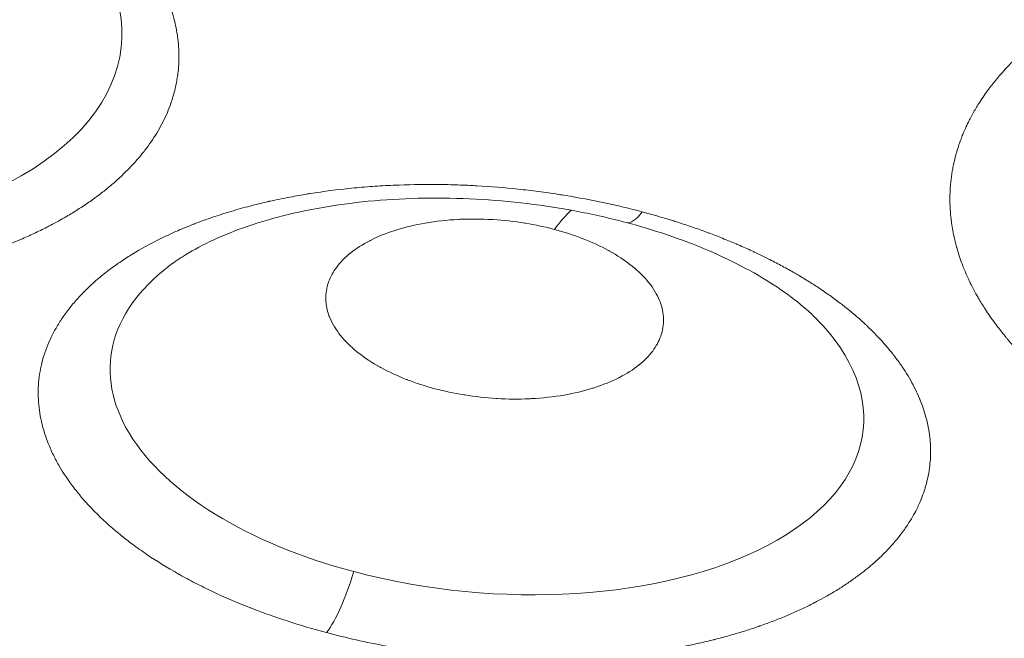
# Model space of a CAD drawing. Units: millimetres. Extents: x 1423 to 8778, y 1990 to 8428.
# Drawn here: x 4902 to 5013, y 5440 to 5509 of the extents above; entities that cross this region are included whole.
import ezdxf

# ---------------------------------------------------------------- set-up
doc = ezdxf.new("R2010")
doc.units = ezdxf.units.MM
doc.styles.get("Standard").update_dxf_attribs({"font": 'arial.ttf'})
doc.dimstyles.new('ISO-25', dxfattribs={"dimtxt": 2.5, "dimasz": 2.5, "dimexe": 1.25, "dimexo": 0.625, "dimtad": 1, "dimtxsty": 'Standard', "dimcen": 2.5, "dimadec": 0, "dimazin": 0, "dimtfac": 1, "dimtmove": 0, "dimatfit": 3, "dimfxl": 1, "dimarcsym": 0})

# ---------------------------------------------------------------- blocks, each defined once
blk = doc.blocks.new('*D8')
at = {"color": 0, "lineweight": -2, "transparency": 16777216}
for p, q in [((1829.82, 8046.67), (1829.82, 8087.92)), ((8778, 8046.67), (8778, 8087.92)), ((1929.82, 8086.67), (8678, 8086.67))]:
    blk.add_line(p, q, dxfattribs=at)
at = {"color": 0, "transparency": 16777216}
for points in [[(1929.82, 8103.34), (1929.82, 8070), (1829.82, 8086.67)], [(8678, 8103.34), (8678, 8070), (8778, 8086.67)]]:
    blk.add_solid(points, dxfattribs=at)
at = {"layer": 'Defpoints', "color": 0, "transparency": 16777216}
for p in [(8778, 8086.67), (1829.82, 5551.11), (8778, 4757.49)]:
    blk.add_point(p, dxfattribs=at)
at = {"color": 0, "transparency": 16777216, "insert": (5303.91, 8264.31), "char_height": 250, "attachment_point": 5}
blk.add_mtext('690', dxfattribs=at)
blk = doc.blocks.new('*D9')
at = {"color": 0, "lineweight": -2, "transparency": 16777216}
for p, q in [((1804.81, 8017.24), (1763.56, 8017.24)), ((1764.81, 7917.24), (1764.81, 2114.8)), ((1804.81, 2014.8), (1763.56, 2014.8))]:
    blk.add_line(p, q, dxfattribs=at)
at = {"color": 0, "transparency": 16777216}
for points in [[(1748.14, 7917.24), (1781.47, 7917.24), (1764.81, 8017.24)], [(1748.14, 2114.8), (1781.47, 2114.8), (1764.81, 2014.8)]]:
    blk.add_solid(points, dxfattribs=at)
at = {"layer": 'Defpoints', "color": 0, "transparency": 16777216}
for p in [(4804.36, 8017.24), (1764.81, 2014.8), (6019.35, 2014.8)]:
    blk.add_point(p, dxfattribs=at)
at = {"color": 0, "transparency": 16777216, "insert": (1587.16, 5016.02), "char_height": 250, "attachment_point": 5, "rotation": 90}
blk.add_mtext('600', dxfattribs=at)

msp = doc.modelspace()

# ---------------------------------------------------------------- linework, layer by layer
msp.add_lwpolyline([(4609.731, 2404.788, 1.0435713), (7298.125, 7136.431), (5979.887, 7812.786, 0.2336598), (4084.848, 7841.157), (3074.813, 7360.567, 0.5920301), (2852.456, 3504.858)], format="xyb", close=True)
at = {"color": 0, "linetype": 'Continuous', "lineweight": 0, "extrusion": (0, 0, -1)}
for centre, major_axis, ratio, start_param, end_param in [((4863.81, 5510.972), (49.66, -4.511), 0.5256816, -0.7763689, 1.8845512), ((4959.776, 5460.33), (7.699, 28.995), 0.2625478, -0.5761428, -0.3922857), ((4972.71, 5496.187), (-2.566, -9.665), 0.2625478, -0.5761431, 0), ((4954.512, 5467.275), (-42.264, 3.839), 0.5256816, -1.2570415, 0.5175572), ((4954.512, 5467.275), (42.264, -3.839), 0.5256816, -0.5175572, 1.8845512), ((4937.277, 5448.953), (-2.566, -9.665), 0.2625478, -1.4718076, -0.5761372), ((4955.068, 5463.904), (50.285, -4), 0.521235, 1.766675, 1.9070519)]:
    msp.add_ellipse(centre, major_axis=major_axis, ratio=ratio, start_param=start_param, end_param=end_param, dxfattribs=at)
at = {"color": 0, "linetype": 'Continuous', "lineweight": 0}
msp.add_ellipse((4951.611, 5369.953), major_axis=(-127.132, 11.561), ratio=0.5255106, start_param=-1.8846375, end_param=-0.6800282, dxfattribs=at)
for points, knots in [([(4883.532, 5535.402), (4884.179, 5535.231), (4884.82, 5535.053), (4886.093, 5534.687), (4886.725, 5534.497), (4887.656, 5534.208), (4887.959, 5534.111), (4888.882, 5533.813), (4889.497, 5533.607), (4890.254, 5533.344), (4890.402, 5533.292), (4890.925, 5533.107), (4891.652, 5532.845), (4892.37, 5532.574), (4892.738, 5532.432), (4892.76, 5532.424), (4893.376, 5532.186), (4893.96, 5531.953), (4895.114, 5531.477), (4895.684, 5531.233), (4896.604, 5530.827), (4896.96, 5530.667), (4897.865, 5530.25), (4898.41, 5529.99), (4899.118, 5529.642), (4899.288, 5529.558), (4899.808, 5529.297), (4900.481, 5528.951), (4901.142, 5528.598), (4901.48, 5528.413), (4901.5, 5528.402), (4902.034, 5528.111), (4902.536, 5527.827), (4903.522, 5527.252), (4904.006, 5526.96), (4904.836, 5526.443), (4905.185, 5526.219), (4905.99, 5525.692), (4906.442, 5525.387), (4907.048, 5524.962), (4907.211, 5524.846), (4907.671, 5524.516), (4908.185, 5524.137), (4908.686, 5523.753), (4908.953, 5523.545), (4909.007, 5523.502), (4909.078, 5523.447), (4909.093, 5523.434), (4909.517, 5523.1), (4909.914, 5522.774), (4910.454, 5522.316), (4910.606, 5522.185), (4911.02, 5521.823), (4911.279, 5521.59), (4911.664, 5521.234), (4911.795, 5521.112), (4912.043, 5520.877), (4912.161, 5520.764), (4912.702, 5520.237), (4913.11, 5519.82), (4913.892, 5518.979), (4914.267, 5518.554), (4914.733, 5517.997), (4914.839, 5517.867), (4915.229, 5517.385), (4915.502, 5517.031), (4915.868, 5516.532), (4915.972, 5516.388), (4916.338, 5515.868), (4916.59, 5515.49), (4916.883, 5515.023), (4916.938, 5514.935), (4917.015, 5514.808), (4917.039, 5514.769), (4917.28, 5514.368), (4917.486, 5514.006), (4917.756, 5513.498), (4917.831, 5513.353), (4918.128, 5512.764), (4918.335, 5512.317), (4918.543, 5511.819), (4918.564, 5511.769), (4918.59, 5511.706), (4918.596, 5511.691), (4918.751, 5511.309), (4918.888, 5510.942), (4919.136, 5510.208), (4919.248, 5509.84), (4919.421, 5509.198), (4919.488, 5508.923), (4919.628, 5508.281), (4919.696, 5507.913), (4919.771, 5507.409), (4919.79, 5507.272), (4919.838, 5506.883), (4919.887, 5506.395), (4919.913, 5505.907), (4919.922, 5505.654), (4919.922, 5505.638), (4919.933, 5505.257), (4919.931, 5504.892), (4919.902, 5504.164), (4919.875, 5503.801), (4919.809, 5503.209), (4919.779, 5502.979), (4919.687, 5502.39), (4919.618, 5502.031), (4919.51, 5501.56), (4919.483, 5501.447), (4919.396, 5501.099), (4919.271, 5500.646), (4919.125, 5500.195), (4919.045, 5499.962), (4919.039, 5499.947), (4918.911, 5499.58), (4918.776, 5499.229), (4918.479, 5498.531), (4918.318, 5498.185), (4917.971, 5497.496), (4917.785, 5497.155), (4917.389, 5496.478), (4917.179, 5496.142), (4916.746, 5495.493), (4916.524, 5495.18), (4916.046, 5494.543), (4915.79, 5494.22), (4915.254, 5493.582), (4914.975, 5493.267), (4914.542, 5492.803), (4914.398, 5492.652), (4913.949, 5492.193), (4913.635, 5491.889), (4913.232, 5491.515), (4913.152, 5491.442), (4912.867, 5491.184), (4912.46, 5490.826), (4912.038, 5490.474), (4911.815, 5490.294), (4911.802, 5490.284), (4911.429, 5489.982), (4911.061, 5489.698), (4910.303, 5489.137), (4909.913, 5488.861), (4909.259, 5488.417), (4909, 5488.246), (4908.324, 5487.812), (4907.901, 5487.552), (4907.331, 5487.215), (4907.192, 5487.134), (4906.763, 5486.887), (4906.193, 5486.568), (4905.607, 5486.257), (4905.3, 5486.098), (4905.282, 5486.089), (4904.796, 5485.839), (4904.322, 5485.604), (4903.356, 5485.146), (4902.864, 5484.922), (4901.989, 5484.541), (4901.611, 5484.381), (4900.713, 5484.014), (4900.191, 5483.81), (4899.464, 5483.537), (4899.265, 5483.464), (4898.697, 5483.258), (4898.045, 5483.029), (4897.381, 5482.807), (4897.02, 5482.69), (4896.946, 5482.666), (4896.85, 5482.635), (4896.828, 5482.628), (4896.248, 5482.442), (4895.682, 5482.269), (4894.882, 5482.036), (4894.653, 5481.971), (4894.02, 5481.794), (4893.612, 5481.684), (4892.987, 5481.52), (4892.772, 5481.466), (4892.358, 5481.362), (4892.159, 5481.312), (4891.229, 5481.087), (4890.492, 5480.92), (4888.998, 5480.604), (4888.242, 5480.455), (4887.246, 5480.274), (4887.014, 5480.233), (4886.15, 5480.084), (4885.515, 5479.981), (4884.616, 5479.846), (4884.357, 5479.809), (4883.419, 5479.677), (4882.735, 5479.588), (4881.888, 5479.489), (4881.729, 5479.47), (4881.498, 5479.445), (4881.427, 5479.437), (4880.7, 5479.357), (4880.039, 5479.291), (4879.113, 5479.209), (4878.849, 5479.187), (4877.77, 5479.1), (4876.951, 5479.045), (4876.036, 5478.995), (4875.944, 5478.99), (4875.827, 5478.984), (4875.799, 5478.982), (4875.097, 5478.946), (4874.42, 5478.918), (4873.062, 5478.876), (4872.381, 5478.862), (4871.188, 5478.848), (4870.677, 5478.846), (4869.48, 5478.851), (4868.793, 5478.86), (4867.849, 5478.882), (4867.592, 5478.889), (4866.863, 5478.912), (4865.945, 5478.946), (4865.025, 5478.992), (4864.549, 5479.019), (4864.518, 5479.021), (4863.798, 5479.062), (4863.108, 5479.109), (4861.728, 5479.214), (4861.038, 5479.274), (4859.91, 5479.383), (4859.472, 5479.428), (4858.346, 5479.55), (4857.659, 5479.632), (4856.756, 5479.748), (4856.539, 5479.776), (4855.87, 5479.866), (4854.997, 5479.99), (4854.126, 5480.124), (4853.676, 5480.196), (4853.646, 5480.201), (4852.94, 5480.314), (4852.264, 5480.43), (4850.916, 5480.674), (4850.244, 5480.803), (4848.908, 5481.073), (4848.243, 5481.214), (4846.921, 5481.508), (4846.264, 5481.661), (4844.971, 5481.977), (4844.336, 5482.139), (4843.703, 5482.307)], [0, 0, 0, 0, 0.0125505, 0.0125505, 0.0251265, 0.0251265, 0.03125, 0.03125, 0.0438289, 0.0438289, 0.046875, 0.046875, 0.0546875, 0.0620117, 0.0620117, 0.0625, 0.0625, 0.0743348, 0.0743348, 0.0861956, 0.0861956, 0.09375, 0.09375, 0.1056133, 0.1056133, 0.109375, 0.109375, 0.1171875, 0.1245117, 0.1245117, 0.125, 0.125, 0.1363574, 0.1363574, 0.1477418, 0.1477418, 0.15625, 0.15625, 0.1676373, 0.1676373, 0.171875, 0.171875, 0.1796875, 0.1855469, 0.1855469, 0.1870706, 0.1870706, 0.1875, 0.1875, 0.1986886, 0.1986886, 0.203125, 0.203125, 0.2109375, 0.2109375, 0.2150092, 0.2150092, 0.21875, 0.21875, 0.2323131, 0.2323131, 0.24589, 0.24589, 0.25, 0.25, 0.261129, 0.261129, 0.265625, 0.265625, 0.2773437, 0.2773437, 0.2800429, 0.2800429, 0.28125, 0.28125, 0.2924386, 0.2924386, 0.296875, 0.296875, 0.3105469, 0.3105469, 0.3120415, 0.3120415, 0.3125, 0.3125, 0.3238574, 0.3238574, 0.3352418, 0.3352418, 0.34375, 0.34375, 0.3551372, 0.3551372, 0.359375, 0.359375, 0.3671875, 0.3745117, 0.3745117, 0.375, 0.375, 0.386835, 0.386835, 0.3986959, 0.3986959, 0.40625, 0.40625, 0.4181133, 0.4181133, 0.421875, 0.421875, 0.4296875, 0.4370117, 0.4370117, 0.4375, 0.4375, 0.4501063, 0.4501063, 0.4627547, 0.4627547, 0.4754047, 0.4754047, 0.4880273, 0.4880273, 0.5, 0.5, 0.5125505, 0.5125505, 0.5251265, 0.5251265, 0.53125, 0.53125, 0.5438289, 0.5438289, 0.546875, 0.546875, 0.5546875, 0.5620117, 0.5620117, 0.5625, 0.5625, 0.5743348, 0.5743348, 0.5861956, 0.5861956, 0.59375, 0.59375, 0.6056133, 0.6056133, 0.609375, 0.609375, 0.6171875, 0.6245117, 0.6245117, 0.625, 0.625, 0.6363574, 0.6363574, 0.6477418, 0.6477418, 0.65625, 0.65625, 0.6676373, 0.6676373, 0.671875, 0.671875, 0.6796875, 0.6855469, 0.6855469, 0.6870706, 0.6870706, 0.6875, 0.6875, 0.6986886, 0.6986886, 0.703125, 0.703125, 0.7109375, 0.7109375, 0.7150092, 0.7150092, 0.71875, 0.71875, 0.7323131, 0.7323131, 0.74589, 0.74589, 0.75, 0.75, 0.761129, 0.761129, 0.765625, 0.765625, 0.7773438, 0.7773438, 0.7800429, 0.7800429, 0.78125, 0.78125, 0.7924386, 0.7924386, 0.796875, 0.796875, 0.8105469, 0.8105469, 0.8120415, 0.8120415, 0.8125, 0.8125, 0.8238574, 0.8238574, 0.8352418, 0.8352418, 0.84375, 0.84375, 0.8551372, 0.8551372, 0.859375, 0.859375, 0.8671875, 0.8745117, 0.8745117, 0.875, 0.875, 0.886835, 0.886835, 0.8986959, 0.8986959, 0.90625, 0.90625, 0.9181133, 0.9181133, 0.921875, 0.921875, 0.9296875, 0.9370117, 0.9370117, 0.9375, 0.9375, 0.9500351, 0.9500351, 0.96261, 0.96261, 0.9751857, 0.9751857, 0.9877327, 0.9877327, 1, 1, 1, 1]), ([(5020.119, 5466.677), (5020.073, 5466.713), (5020.026, 5466.748), (5019.67, 5467.024), (5019.364, 5467.266), (5018.316, 5468.113), (5017.598, 5468.726), (5016.493, 5469.728), (5016.086, 5470.109), (5015.291, 5470.884), (5014.903, 5471.276), (5014.413, 5471.791), (5014.3, 5471.912), (5013.827, 5472.422), (5013.479, 5472.812), (5013.061, 5473.301), (5012.979, 5473.397), (5012.869, 5473.529), (5012.841, 5473.563), (5012.477, 5474), (5012.155, 5474.405), (5011.749, 5474.939), (5011.654, 5475.066), (5011.362, 5475.462), (5010.99, 5475.983), (5010.637, 5476.508), (5010.461, 5476.78), (5010.45, 5476.796), (5010.171, 5477.227), (5009.917, 5477.642), (5009.585, 5478.215), (5009.495, 5478.373), (5009.249, 5478.819), (5009.02, 5479.251), (5008.806, 5479.684), (5008.688, 5479.927), (5008.641, 5480.026), (5008.573, 5480.17), (5008.552, 5480.216), (5008.338, 5480.682), (5008.158, 5481.102), (5007.927, 5481.687), (5007.865, 5481.85), (5007.697, 5482.306), (5007.506, 5482.856), (5007.339, 5483.408), (5007.256, 5483.699), (5007.247, 5483.731), (5007.237, 5483.768), (5007.236, 5483.772), (5007.117, 5484.199), (5007.013, 5484.622), (5006.884, 5485.228), (5006.847, 5485.412), (5006.758, 5485.898), (5006.685, 5486.352), (5006.628, 5486.805), (5006.598, 5487.064), (5006.587, 5487.172), (5006.572, 5487.323), (5006.568, 5487.366), (5006.526, 5487.832), (5006.502, 5488.253), (5006.488, 5488.858), (5006.486, 5489.042), (5006.489, 5489.527), (5006.504, 5490.055), (5006.541, 5490.581), (5006.567, 5490.866), (5006.572, 5490.925), (5006.58, 5491), (5006.581, 5491.016), (5006.625, 5491.449), (5006.681, 5491.865), (5006.783, 5492.469), (5006.818, 5492.658), (5006.917, 5493.148), (5006.985, 5493.447), (5007.103, 5493.918), (5007.148, 5494.088), (5007.232, 5494.386), (5007.269, 5494.514), (5007.431, 5495.048), (5007.568, 5495.453), (5007.789, 5496.043), (5007.861, 5496.229), (5008.057, 5496.708), (5008.184, 5497), (5008.397, 5497.46), (5008.478, 5497.629), (5008.621, 5497.918), (5008.681, 5498.039), (5008.947, 5498.551), (5009.164, 5498.942), (5009.5, 5499.507), (5009.609, 5499.685), (5010.031, 5500.354), (5010.363, 5500.841), (5010.758, 5501.378), (5010.8, 5501.434), (5010.851, 5501.503), (5010.86, 5501.515), (5011.151, 5501.903), (5011.445, 5502.274), (5011.89, 5502.806), (5012.03, 5502.97), (5012.404, 5503.397), (5012.819, 5503.855), (5013.256, 5504.308), (5013.496, 5504.55), (5013.545, 5504.599), (5013.609, 5504.663), (5013.624, 5504.678), (5013.994, 5505.046), (5014.361, 5505.394), (5014.905, 5505.886), (5015.071, 5506.034), (5015.519, 5506.424), (5016.019, 5506.846), (5016.537, 5507.261), (5016.822, 5507.484), (5016.881, 5507.53), (5016.957, 5507.588), (5016.974, 5507.601), (5017.416, 5507.941), (5017.853, 5508.264), (5018.486, 5508.713), (5018.672, 5508.842), (5019.183, 5509.192), (5019.8, 5509.603), (5020.437, 5510.005), (5020.779, 5510.215), (5020.82, 5510.241), (5020.863, 5510.267), (5020.865, 5510.268), (5020.868, 5510.27), (5021.357, 5510.569), (5021.857, 5510.862), (5022.56, 5511.259), (5022.755, 5511.367), (5023.309, 5511.671), (5024.011, 5512.044), (5024.732, 5512.408), (5025.108, 5512.594), (5025.133, 5512.606), (5025.703, 5512.885), (5026.26, 5513.148), (5027.394, 5513.661), (5027.97, 5513.912), (5028.94, 5514.317), (5029.328, 5514.475), (5030.318, 5514.866), (5030.925, 5515.097), (5031.741, 5515.394), (5031.943, 5515.466), (5032.557, 5515.684), (5033.285, 5515.934), (5034.026, 5516.176), (5034.432, 5516.306), (5034.52, 5516.334), (5034.626, 5516.368), (5034.646, 5516.374), (5035.311, 5516.583), (5035.963, 5516.78), (5037.282, 5517.16), (5037.95, 5517.343), (5039.04, 5517.628), (5039.457, 5517.734), (5040.562, 5518.005), (5041.252, 5518.167), (5042.163, 5518.368), (5042.376, 5518.414), (5043.048, 5518.558), (5043.941, 5518.742), (5044.845, 5518.916), (5045.314, 5519.002), (5045.342, 5519.007), (5046.092, 5519.145), (5046.816, 5519.27), (5048.274, 5519.505), (5049.009, 5519.616), (5050.289, 5519.795), (5050.832, 5519.867), (5052.124, 5520.027), (5052.875, 5520.113), (5053.905, 5520.219), (5054.18, 5520.247), (5054.972, 5520.323), (5055.978, 5520.413), (5056.992, 5520.49), (5057.518, 5520.526), (5057.549, 5520.528), (5058.354, 5520.584), (5059.126, 5520.629), (5060.677, 5520.706), (5061.455, 5520.737), (5062.9, 5520.78), (5063.566, 5520.795), (5065.017, 5520.815), (5065.803, 5520.818), (5066.924, 5520.812), (5067.258, 5520.809), (5068.153, 5520.797), (5069.208, 5520.776), (5070.266, 5520.742), (5070.826, 5520.72), (5070.89, 5520.718), (5070.962, 5520.715), (5070.967, 5520.715), (5071.767, 5520.683), (5072.56, 5520.644), (5074.147, 5520.552), (5074.941, 5520.498), (5076.462, 5520.381), (5077.189, 5520.319), (5078.707, 5520.177), (5079.498, 5520.095), (5080.649, 5519.965), (5081.009, 5519.923), (5081.944, 5519.81), (5082.806, 5519.7), (5083.667, 5519.58), (5084.163, 5519.51), (5084.372, 5519.48), (5084.659, 5519.438), (5084.736, 5519.426), (5085.599, 5519.298), (5086.382, 5519.174), (5087.525, 5518.982), (5087.886, 5518.92), (5088.816, 5518.755), (5089.384, 5518.651), (5090.259, 5518.484), (5090.569, 5518.423), (5091.134, 5518.311), (5091.389, 5518.259), (5092.411, 5518.049), (5093.176, 5517.884), (5094.697, 5517.541), (5095.453, 5517.362), (5096.894, 5517.007), (5097.58, 5516.832), (5098.262, 5516.651)], [0.17852868, 0.17852868, 0.17852868, 0.17852868, 0.1796875, 0.1796875, 0.1875, 0.1875, 0.20694136, 0.20694136, 0.21875, 0.21875, 0.23070408, 0.23070408, 0.234375, 0.234375, 0.24609375, 0.24609375, 0.24897434, 0.24897434, 0.25, 0.25, 0.26190718, 0.26190718, 0.265625, 0.265625, 0.2734375, 0.28076172, 0.28076172, 0.28125, 0.28125, 0.29256733, 0.29256733, 0.296875, 0.296875, 0.3046875, 0.30859375, 0.30859375, 0.31126827, 0.31126827, 0.3125, 0.3125, 0.32376586, 0.32376586, 0.328125, 0.328125, 0.3359375, 0.34277344, 0.34277344, 0.34365597, 0.34365597, 0.34375, 0.34375, 0.35464426, 0.35464426, 0.359375, 0.359375, 0.3671875, 0.37109375, 0.37109375, 0.37388594, 0.37388594, 0.375, 0.375, 0.38587544, 0.38587544, 0.390625, 0.390625, 0.3984375, 0.40429688, 0.40429688, 0.40583522, 0.40583522, 0.40625, 0.40625, 0.41696535, 0.41696535, 0.421875, 0.421875, 0.4296875, 0.4296875, 0.43415751, 0.43415751, 0.4375, 0.4375, 0.44817482, 0.44817482, 0.453125, 0.453125, 0.4609375, 0.4609375, 0.46549294, 0.46549294, 0.46875, 0.46875, 0.47944065, 0.47944065, 0.484375, 0.484375, 0.49804688, 0.49804688, 0.49963879, 0.49963879, 0.5, 0.5, 0.51079079, 0.51079079, 0.515625, 0.515625, 0.5234375, 0.52929688, 0.52929688, 0.53078538, 0.53078538, 0.53125, 0.53125, 0.54215267, 0.54215267, 0.546875, 0.546875, 0.5546875, 0.56054688, 0.56054688, 0.56207159, 0.56207159, 0.5625, 0.5625, 0.57358173, 0.57358173, 0.578125, 0.578125, 0.5859375, 0.59277344, 0.59277344, 0.59368524, 0.59368524, 0.59375, 0.59375, 0.59375, 0.60508069, 0.60508069, 0.609375, 0.609375, 0.6171875, 0.62451172, 0.62451172, 0.625, 0.625, 0.63674566, 0.63674566, 0.6485228, 0.6485228, 0.65625, 0.65625, 0.66803921, 0.66803921, 0.671875, 0.671875, 0.6796875, 0.68554687, 0.68554687, 0.68713921, 0.68713921, 0.6875, 0.6875, 0.69942854, 0.69942854, 0.71138853, 0.71138853, 0.71875, 0.71875, 0.73072221, 0.73072221, 0.734375, 0.734375, 0.7421875, 0.74951172, 0.74951172, 0.75, 0.75, 0.76141988, 0.76141988, 0.77287229, 0.77287229, 0.78125, 0.78125, 0.79271544, 0.79271544, 0.796875, 0.796875, 0.8046875, 0.81201172, 0.81201172, 0.8125, 0.8125, 0.82343739, 0.82343739, 0.83440822, 0.83440822, 0.84375, 0.84375, 0.85473445, 0.85473445, 0.859375, 0.859375, 0.8671875, 0.87402344, 0.87402344, 0.87492837, 0.87492837, 0.875, 0.875, 0.88569266, 0.88569266, 0.89641545, 0.89641545, 0.90625, 0.90625, 0.91698142, 0.91698142, 0.921875, 0.921875, 0.9296875, 0.93359375, 0.93359375, 0.93644979, 0.93644979, 0.9375, 0.9375, 0.94817092, 0.94817092, 0.953125, 0.953125, 0.9609375, 0.9609375, 0.96521365, 0.96521365, 0.96875, 0.96875, 0.97945984, 0.97945984, 0.99017514, 0.99017514, 1, 1, 1, 1]), ([(4936.508, 5440.481), (4934.996, 5440.882), (4933.519, 5441.318), (4932.077, 5441.789), (4931.355, 5442.024), (4930.643, 5442.268), (4929.939, 5442.52), (4929.28, 5442.757), (4928.627, 5443.001), (4927.983, 5443.253), (4927.945, 5443.268), (4927.908, 5443.283), (4927.869, 5443.298), (4927.864, 5443.3), (4927.859, 5443.302), (4927.854, 5443.304), (4926.423, 5443.866), (4925.043, 5444.461), (4923.715, 5445.087), (4923.051, 5445.4), (4922.4, 5445.721), (4921.762, 5446.05), (4921.164, 5446.359), (4920.577, 5446.674), (4920.002, 5446.996), (4919.963, 5447.018), (4919.926, 5447.039), (4919.887, 5447.061), (4918.635, 5447.766), (4917.45, 5448.497), (4916.332, 5449.255), (4915.772, 5449.634), (4915.23, 5450.019), (4914.704, 5450.41), (4914.269, 5450.734), (4913.846, 5451.062), (4913.434, 5451.394), (4913.383, 5451.436), (4913.333, 5451.477), (4913.282, 5451.518), (4913.246, 5451.547), (4913.211, 5451.576), (4913.176, 5451.605), (4912.192, 5452.413), (4911.285, 5453.239), (4910.454, 5454.083), (4910.038, 5454.505), (4909.642, 5454.931), (4909.265, 5455.362), (4908.911, 5455.766), (4908.574, 5456.174), (4908.254, 5456.586), (4908.232, 5456.613), (4908.211, 5456.642), (4908.19, 5456.668), (4907.528, 5457.527), (4906.946, 5458.394), (4906.444, 5459.27), (4906.193, 5459.708), (4905.962, 5460.148), (4905.751, 5460.59), (4905.546, 5461.018), (4905.36, 5461.449), (4905.193, 5461.881), (4905.188, 5461.895), (4905.182, 5461.91), (4905.177, 5461.923), (4904.849, 5462.778), (4904.598, 5463.632), (4904.424, 5464.487), (4904.337, 5464.914), (4904.269, 5465.341), (4904.221, 5465.769), (4904.175, 5466.169), (4904.146, 5466.57), (4904.134, 5466.971), (4904.134, 5466.995), (4904.133, 5467.02), (4904.133, 5467.043), (4904.132, 5467.046), (4904.132, 5467.048), (4904.132, 5467.051), (4904.113, 5467.87), (4904.164, 5468.681), (4904.287, 5469.486), (4904.349, 5469.888), (4904.428, 5470.289), (4904.525, 5470.687), (4904.61, 5471.036), (4904.709, 5471.384), (4904.821, 5471.73), (4904.835, 5471.77), (4904.848, 5471.81), (4904.861, 5471.85), (4904.864, 5471.859), (4904.867, 5471.869), (4904.87, 5471.878), (4905.14, 5472.681), (4905.482, 5473.47), (4905.896, 5474.244), (4906.102, 5474.631), (4906.327, 5475.014), (4906.57, 5475.393), (4906.797, 5475.749), (4907.041, 5476.102), (4907.299, 5476.451), (4907.317, 5476.475), (4907.334, 5476.497), (4907.352, 5476.521), (4907.361, 5476.534), (4907.371, 5476.547), (4907.381, 5476.56), (4907.658, 5476.929), (4907.953, 5477.294), (4908.265, 5477.654), (4908.568, 5478.003), (4908.887, 5478.348), (4909.222, 5478.688), (4909.243, 5478.71), (4909.264, 5478.731), (4909.286, 5478.753), (4909.419, 5478.887), (4909.556, 5479.021), (4909.694, 5479.154), (4909.941, 5479.391), (4910.195, 5479.626), (4910.457, 5479.857), (4910.661, 5480.037), (4910.869, 5480.216), (4911.081, 5480.392), (4911.294, 5480.569), (4911.51, 5480.743), (4911.732, 5480.916), (4912.177, 5481.264), (4912.64, 5481.605), (4913.121, 5481.938), (4913.542, 5482.23), (4913.976, 5482.516), (4914.425, 5482.797), (4914.474, 5482.827), (4914.523, 5482.858), (4914.573, 5482.889), (4914.582, 5482.894), (4914.591, 5482.9), (4914.6, 5482.905), (4914.606, 5482.909), (4914.612, 5482.913), (4914.618, 5482.916), (4914.621, 5482.918), (4914.624, 5482.92), (4914.627, 5482.922), (4915.677, 5483.57), (4916.79, 5484.181), (4917.967, 5484.757), (4918.558, 5485.046), (4919.164, 5485.325), (4919.787, 5485.596), (4920.376, 5485.852), (4920.981, 5486.101), (4921.598, 5486.341), (4921.633, 5486.354), (4921.667, 5486.367), (4921.702, 5486.381), (4922.355, 5486.633), (4923.021, 5486.874), (4923.7, 5487.106), (4924.039, 5487.221), (4924.382, 5487.334), (4924.727, 5487.445), (4925.073, 5487.556), (4925.424, 5487.664), (4925.775, 5487.769), (4926.477, 5487.979), (4927.191, 5488.179), (4927.917, 5488.368), (4928.553, 5488.534), (4929.198, 5488.691), (4929.852, 5488.841), (4929.925, 5488.858), (4930, 5488.875), (4930.073, 5488.891), (4930.093, 5488.896), (4930.113, 5488.9), (4930.133, 5488.905), (4930.871, 5489.071), (4931.619, 5489.226), (4932.375, 5489.37), (4933.037, 5489.496), (4933.705, 5489.614), (4934.381, 5489.724), (4934.455, 5489.736), (4934.53, 5489.748), (4934.604, 5489.76), (4934.626, 5489.763), (4934.649, 5489.767), (4934.671, 5489.771), (4936.19, 5490.011), (4937.732, 5490.21), (4939.298, 5490.365), (4940.081, 5490.443), (4940.869, 5490.511), (4941.664, 5490.567), (4942.433, 5490.622), (4943.208, 5490.667), (4943.989, 5490.702), (4944.014, 5490.703), (4944.04, 5490.704), (4944.064, 5490.705), (4945.602, 5490.773), (4947.146, 5490.801), (4948.698, 5490.79), (4949.474, 5490.785), (4950.252, 5490.77), (4951.031, 5490.745), (4951.616, 5490.726), (4952.202, 5490.702), (4952.788, 5490.673), (4952.915, 5490.666), (4953.042, 5490.659), (4953.169, 5490.653), (4953.238, 5490.649), (4953.307, 5490.645), (4953.375, 5490.641), (4954.925, 5490.553), (4956.468, 5490.428), (4958.006, 5490.266), (4958.774, 5490.185), (4959.541, 5490.094), (4960.307, 5489.994), (4961.049, 5489.898), (4961.789, 5489.792), (4962.528, 5489.678), (4962.551, 5489.674), (4962.574, 5489.671), (4962.599, 5489.667), (4962.844, 5489.629), (4963.088, 5489.59), (4963.332, 5489.55), (4966.272, 5489.07), (4969.142, 5488.458), (4971.94, 5487.715)], [0, 0, 0, 0, 0.03125, 0.03125, 0.03125, 0.046875, 0.046875, 0.046875, 0.0615234, 0.0615234, 0.0615234, 0.0623928, 0.0623928, 0.0623928, 0.0625, 0.0625, 0.0625, 0.09375, 0.09375, 0.09375, 0.109375, 0.109375, 0.109375, 0.1240234, 0.1240234, 0.1240234, 0.125, 0.125, 0.125, 0.15625, 0.15625, 0.15625, 0.171875, 0.171875, 0.171875, 0.1847762, 0.1847762, 0.1847762, 0.1863785, 0.1863785, 0.1863785, 0.1875, 0.1875, 0.1875, 0.21875, 0.21875, 0.21875, 0.234375, 0.234375, 0.234375, 0.2490234, 0.2490234, 0.2490234, 0.25, 0.25, 0.25, 0.28125, 0.28125, 0.28125, 0.296875, 0.296875, 0.296875, 0.3120117, 0.3120117, 0.3120117, 0.3125, 0.3125, 0.3125, 0.34375, 0.34375, 0.34375, 0.359375, 0.359375, 0.359375, 0.3740234, 0.3740234, 0.3740234, 0.3749083, 0.3749083, 0.3749083, 0.375, 0.375, 0.375, 0.40625, 0.40625, 0.40625, 0.421875, 0.421875, 0.421875, 0.4355469, 0.4355469, 0.4355469, 0.437141, 0.437141, 0.437141, 0.4375, 0.4375, 0.4375, 0.46875, 0.46875, 0.46875, 0.484375, 0.484375, 0.484375, 0.4990234, 0.4990234, 0.4990234, 0.5, 0.5, 0.5, 0.5005324, 0.5005324, 0.5005324, 0.515625, 0.515625, 0.515625, 0.5302734, 0.5302734, 0.5302734, 0.5312006, 0.5312006, 0.5312006, 0.5368278, 0.5368278, 0.5368278, 0.546875, 0.546875, 0.546875, 0.5546875, 0.5546875, 0.5546875, 0.5625, 0.5625, 0.5625, 0.578125, 0.578125, 0.578125, 0.5917969, 0.5917969, 0.5917969, 0.593302, 0.593302, 0.593302, 0.5935701, 0.5935701, 0.5935701, 0.59375, 0.59375, 0.59375, 0.5938461, 0.5938461, 0.5938461, 0.625, 0.625, 0.625, 0.640625, 0.640625, 0.640625, 0.6554224, 0.6554224, 0.6554224, 0.65625, 0.65625, 0.65625, 0.671875, 0.671875, 0.671875, 0.6796875, 0.6796875, 0.6796875, 0.6875, 0.6875, 0.6875, 0.703125, 0.703125, 0.703125, 0.7167969, 0.7167969, 0.7167969, 0.7183267, 0.7183267, 0.7183267, 0.71875, 0.71875, 0.71875, 0.734375, 0.734375, 0.734375, 0.7480469, 0.7480469, 0.7480469, 0.7495448, 0.7495448, 0.7495448, 0.75, 0.75, 0.75, 0.78125, 0.78125, 0.78125, 0.796875, 0.796875, 0.796875, 0.8120117, 0.8120117, 0.8120117, 0.8125, 0.8125, 0.8125, 0.84375, 0.84375, 0.84375, 0.859375, 0.859375, 0.859375, 0.8710938, 0.8710938, 0.8710938, 0.8736208, 0.8736208, 0.8736208, 0.875, 0.875, 0.875, 0.90625, 0.90625, 0.90625, 0.921875, 0.921875, 0.921875, 0.9370117, 0.9370117, 0.9370117, 0.9375, 0.9375, 0.9375, 0.9422858, 0.9422858, 0.9422858, 1, 1, 1, 1]), ([(4970.143, 5486.522), (4968.381, 5486.99), (4966.564, 5487.404), (4962.854, 5488.115), (4960.951, 5488.412), (4957.118, 5488.877), (4955.18, 5489.045), (4951.319, 5489.249), (4949.387, 5489.284), (4945.584, 5489.222), (4943.703, 5489.124), (4940.043, 5488.801), (4938.255, 5488.575), (4934.824, 5488.005), (4933.171, 5487.661), (4930.049, 5486.871), (4928.57, 5486.425), (4925.831, 5485.455), (4924.562, 5484.93), (4922.269, 5483.835), (4921.237, 5483.263), (4919.766, 5482.325), (4919.25, 5481.963), (4918.782, 5481.604)], [0, 0, 0, 0, 5.7240872, 5.7240872, 11.5126784, 11.5126784, 17.3222853, 17.3222853, 23.1384209, 23.1384209, 28.9464803, 28.9464803, 34.7315437, 34.7315437, 40.4781565, 40.4781565, 46.1706695, 46.1706695, 51.7948981, 51.7948981, 57.3425884, 57.3425884, 60.7849626, 60.7849626, 60.7849626, 60.7849626]), ([(4971.94, 5487.715), (4972.498, 5487.567), (4973.051, 5487.414), (4974.148, 5487.099), (4974.691, 5486.937), (4975.401, 5486.717), (4975.571, 5486.664), (4976.281, 5486.439), (4976.816, 5486.263), (4977.426, 5486.055), (4977.506, 5486.028), (4978.118, 5485.817), (4978.645, 5485.629), (4979.23, 5485.413), (4979.29, 5485.391), (4979.365, 5485.363), (4979.378, 5485.358), (4979.923, 5485.155), (4980.447, 5484.952), (4981.481, 5484.539), (4981.991, 5484.329), (4982.642, 5484.051), (4982.789, 5483.988), (4983.437, 5483.705), (4983.932, 5483.483), (4984.49, 5483.223), (4984.559, 5483.191), (4985.045, 5482.963), (4985.457, 5482.764), (4985.966, 5482.511), (4986.067, 5482.461), (4986.202, 5482.393), (4986.235, 5482.376), (4986.75, 5482.116), (4987.222, 5481.869), (4988.149, 5481.368), (4988.605, 5481.113), (4989.167, 5480.789), (4989.281, 5480.723), (4989.839, 5480.396), (4990.274, 5480.131), (4990.755, 5479.83), (4990.809, 5479.796), (4991.222, 5479.535), (4991.575, 5479.305), (4992.007, 5479.015), (4992.092, 5478.957), (4992.207, 5478.88), (4992.237, 5478.859), (4992.678, 5478.558), (4993.079, 5478.274), (4993.862, 5477.701), (4994.244, 5477.412), (4994.694, 5477.057), (4994.772, 5476.996), (4995.218, 5476.64), (4995.577, 5476.343), (4995.962, 5476.011), (4995.998, 5475.98), (4996.37, 5475.658), (4996.696, 5475.364), (4997.05, 5475.034), (4997.086, 5474.999), (4997.131, 5474.957), (4997.14, 5474.949), (4997.475, 5474.632), (4997.791, 5474.321), (4998.402, 5473.696), (4998.696, 5473.381), (4999.023, 5473.015), (4999.066, 5472.967), (4999.389, 5472.601), (4999.66, 5472.281), (4999.939, 5471.934), (4999.958, 5471.91), (5000.237, 5471.56), (5000.486, 5471.233), (5000.74, 5470.881), (5000.757, 5470.858), (5001.015, 5470.498), (5001.246, 5470.157), (5001.683, 5469.474), (5001.889, 5469.13), (5002.459, 5468.118), (5002.789, 5467.445), (5003.082, 5466.745), (5003.091, 5466.722), (5003.239, 5466.366), (5003.366, 5466.03), (5003.596, 5465.357), (5003.7, 5465.021), (5003.883, 5464.347), (5003.962, 5464.01), (5004.065, 5463.499), (5004.097, 5463.325), (5004.153, 5462.988), (5004.177, 5462.824), (5004.242, 5462.323), (5004.274, 5461.987), (5004.314, 5461.316), (5004.322, 5460.981), (5004.311, 5460), (5004.258, 5459.356), (5004.157, 5458.694), (5004.154, 5458.674), (5004.101, 5458.335), (5004.04, 5458.019), (5003.896, 5457.39), (5003.813, 5457.077), (5003.702, 5456.707), (5003.684, 5456.648), (5003.568, 5456.28), (5003.46, 5455.972), (5003.329, 5455.637), (5003.318, 5455.607), (5003.181, 5455.263), (5003.045, 5454.95), (5002.887, 5454.619), (5002.878, 5454.599), (5002.725, 5454.281), (5002.573, 5453.987), (5002.249, 5453.405), (5002.076, 5453.115), (5001.837, 5452.739), (5001.779, 5452.65), (5001.612, 5452.396), (5001.499, 5452.232), (5001.326, 5451.988), (5001.267, 5451.907), (5001.178, 5451.785), (5001.148, 5451.745), (5001.109, 5451.692), (5001.1, 5451.681), (5001.084, 5451.658), (5001.076, 5451.647), (5001.054, 5451.619), (5001.041, 5451.601), (5000.814, 5451.301), (5000.59, 5451.022), (5000.329, 5450.713), (5000.303, 5450.682), (5000.269, 5450.643), (5000.262, 5450.635), (5000.017, 5450.349), (4999.77, 5450.076), (4999.257, 5449.536), (4998.992, 5449.269), (4998.625, 5448.919), (4998.533, 5448.832), (4998.157, 5448.483), (4997.864, 5448.224), (4997.514, 5447.927), (4997.466, 5447.887), (4997.152, 5447.625), (4996.88, 5447.406), (4996.532, 5447.137), (4996.463, 5447.085), (4996.369, 5447.013), (4996.344, 5446.994), (4995.984, 5446.723), (4995.641, 5446.476), (4994.938, 5445.989), (4994.577, 5445.751), (4994.101, 5445.448), (4993.994, 5445.381), (4993.51, 5445.081), (4993.125, 5444.852), (4992.676, 5444.596), (4992.62, 5444.565), (4992.225, 5444.342), (4991.88, 5444.154), (4991.441, 5443.925), (4991.355, 5443.879), (4991.236, 5443.819), (4991.205, 5443.802), (4990.751, 5443.57), (4990.321, 5443.359), (4989.445, 5442.947), (4988.998, 5442.746), (4988.438, 5442.503), (4988.331, 5442.458), (4987.765, 5442.218), (4987.298, 5442.029), (4986.768, 5441.824), (4986.713, 5441.803), (4986.193, 5441.603), (4985.72, 5441.43), (4985.185, 5441.241), (4985.129, 5441.222), (4985.06, 5441.198), (4985.047, 5441.193), (4984.536, 5441.016), (4984.032, 5440.849), (4983.011, 5440.527), (4982.493, 5440.371), (4981.881, 5440.196), (4981.793, 5440.171), (4981.177, 5439.998), (4980.644, 5439.855), (4980.058, 5439.707), (4980.013, 5439.696), (4979.418, 5439.546), (4978.862, 5439.414), (4978.26, 5439.279), (4978.221, 5439.27), (4977.604, 5439.133), (4977.018, 5439.01), (4975.834, 5438.779), (4975.236, 5438.669), (4973.464, 5438.367), (4972.274, 5438.193), (4971.024, 5438.039), (4970.983, 5438.034), (4970.352, 5437.958), (4969.755, 5437.892), (4968.553, 5437.772), (4967.949, 5437.718), (4966.733, 5437.624), (4966.122, 5437.583), (4965.432, 5437.544), (4965.356, 5437.539), (4964.731, 5437.506), (4964.179, 5437.481), (4963.624, 5437.461)], [0, 0, 0, 0, 0.0134951, 0.0134951, 0.0269687, 0.0269687, 0.03125, 0.03125, 0.0448271, 0.0448271, 0.046875, 0.046875, 0.0605469, 0.0605469, 0.0621517, 0.0621517, 0.0625, 0.0625, 0.0761389, 0.0761389, 0.0897682, 0.0897682, 0.09375, 0.09375, 0.1074351, 0.1074351, 0.109375, 0.109375, 0.1210937, 0.1210937, 0.1240321, 0.1240321, 0.125, 0.125, 0.13885, 0.13885, 0.1526977, 0.1526977, 0.15625, 0.15625, 0.1701242, 0.1701242, 0.171875, 0.171875, 0.1835937, 0.1835937, 0.1864708, 0.1864708, 0.1875, 0.1875, 0.2016402, 0.2016402, 0.2157812, 0.2157812, 0.21875, 0.21875, 0.2329046, 0.2329046, 0.234375, 0.234375, 0.2480469, 0.2480469, 0.2496132, 0.2496132, 0.25, 0.25, 0.2645268, 0.2645268, 0.2790549, 0.2790549, 0.28125, 0.28125, 0.2957889, 0.2957889, 0.296875, 0.296875, 0.3115234, 0.3115234, 0.3125, 0.3125, 0.328125, 0.328125, 0.34375, 0.34375, 0.3740234, 0.3740234, 0.375, 0.375, 0.390625, 0.390625, 0.40625, 0.40625, 0.421875, 0.421875, 0.4299115, 0.4299115, 0.4375, 0.4375, 0.453125, 0.453125, 0.46875, 0.46875, 0.4990234, 0.4990234, 0.5, 0.5, 0.514269, 0.514269, 0.5285576, 0.5285576, 0.53125, 0.53125, 0.545492, 0.545492, 0.546875, 0.546875, 0.5615234, 0.5615234, 0.5625, 0.5625, 0.5759948, 0.5759948, 0.589525, 0.589525, 0.59375, 0.59375, 0.6015625, 0.6015625, 0.6054687, 0.6054687, 0.6074219, 0.6074219, 0.6079988, 0.6079988, 0.6085123, 0.6085123, 0.609375, 0.609375, 0.6230469, 0.6230469, 0.6246049, 0.6246049, 0.625, 0.625, 0.6384132, 0.6384132, 0.6518083, 0.6518083, 0.65625, 0.65625, 0.6697329, 0.6697329, 0.671875, 0.671875, 0.6835937, 0.6835937, 0.6864619, 0.6864619, 0.6875, 0.6875, 0.7011568, 0.7011568, 0.7148066, 0.7148066, 0.71875, 0.71875, 0.7324461, 0.7324461, 0.734375, 0.734375, 0.7460937, 0.7460937, 0.7489549, 0.7489549, 0.75, 0.75, 0.7639848, 0.7639848, 0.7779689, 0.7779689, 0.78125, 0.78125, 0.7952561, 0.7952561, 0.796875, 0.796875, 0.8105469, 0.8105469, 0.8121089, 0.8121089, 0.8125, 0.8125, 0.8269142, 0.8269142, 0.8413299, 0.8413299, 0.84375, 0.84375, 0.8581779, 0.8581779, 0.859375, 0.859375, 0.8740234, 0.8740234, 0.875, 0.875, 0.890625, 0.890625, 0.90625, 0.90625, 0.9365234, 0.9365234, 0.9375, 0.9375, 0.9530403, 0.9530403, 0.9686127, 0.9686127, 0.9841831, 0.9841831, 0.9860931, 0.9860931, 1, 1, 1, 1]), ([(4962.084, 5485.746), (4961.034, 5486.025), (4959.956, 5486.255), (4958.852, 5486.436), (4958.816, 5486.442), (4958.783, 5486.448), (4958.745, 5486.454), (4957.573, 5486.642), (4956.391, 5486.773), (4955.2, 5486.845), (4955.161, 5486.847), (4955.124, 5486.85), (4955.084, 5486.852), (4953.883, 5486.921), (4952.695, 5486.929), (4951.52, 5486.877), (4951.442, 5486.874), (4951.365, 5486.87), (4951.285, 5486.866), (4950.007, 5486.8), (4948.771, 5486.664), (4947.578, 5486.458), (4946.46, 5486.264), (4945.401, 5486.013), (4944.401, 5485.703), (4944.334, 5485.682), (4944.266, 5485.661), (4944.202, 5485.64), (4943.199, 5485.319), (4942.277, 5484.945), (4941.436, 5484.517), (4941.409, 5484.504), (4941.38, 5484.489), (4941.355, 5484.476), (4940.553, 5484.063), (4939.84, 5483.608), (4939.217, 5483.112), (4939.197, 5483.096), (4939.176, 5483.079), (4939.157, 5483.064), (4938.557, 5482.579), (4938.051, 5482.063), (4937.641, 5481.516)], [0.5, 0.5, 0.5, 0.5, 0.56054687, 0.56054687, 0.56054687, 0.5625, 0.5625, 0.5625, 0.62304687, 0.62304687, 0.62304687, 0.625, 0.625, 0.625, 0.68359375, 0.68359375, 0.68359375, 0.6875, 0.6875, 0.6875, 0.75, 0.75, 0.75, 0.80859375, 0.80859375, 0.80859375, 0.8125, 0.8125, 0.8125, 0.87304687, 0.87304687, 0.87304687, 0.875, 0.875, 0.875, 0.93554687, 0.93554687, 0.93554687, 0.9375, 0.9375, 0.9375, 1, 1, 1, 1]), ([(4992.24, 5474.931), (4991.618, 5475.619), (4990.877, 5476.337), (4989.166, 5477.788), (4988.19, 5478.523), (4986.026, 5479.972), (4984.83, 5480.688), (4982.245, 5482.072), (4980.846, 5482.743), (4977.878, 5484.013), (4976.3, 5484.614), (4973.204, 5485.657), (4971.691, 5486.111), (4970.143, 5486.522)], [0, 0, 0, 0, 5.4135672, 5.4135672, 10.8687936, 10.8687936, 16.3682656, 16.3682656, 21.9400151, 21.9400151, 27.58503, 27.58503, 32.613018, 32.613018, 32.613018, 32.613018]), ([(4973.116, 5472.096), (4973.513, 5472.626), (4973.814, 5473.176), (4974.02, 5473.747), (4974.027, 5473.765), (4974.033, 5473.782), (4974.04, 5473.802), (4974.251, 5474.408), (4974.351, 5475.026), (4974.34, 5475.657), (4974.34, 5475.677), (4974.339, 5475.697), (4974.339, 5475.718), (4974.32, 5476.354), (4974.189, 5476.991), (4973.944, 5477.629), (4973.928, 5477.671), (4973.912, 5477.713), (4973.894, 5477.756), (4973.612, 5478.45), (4973.201, 5479.131), (4972.662, 5479.797), (4972.158, 5480.422), (4971.55, 5481.022), (4970.841, 5481.597), (4970.793, 5481.635), (4970.744, 5481.674), (4970.697, 5481.712), (4969.966, 5482.29), (4969.144, 5482.831), (4968.231, 5483.336), (4968.202, 5483.352), (4968.171, 5483.369), (4968.143, 5483.385), (4967.262, 5483.867), (4966.314, 5484.305), (4965.298, 5484.702), (4965.266, 5484.714), (4965.231, 5484.728), (4965.2, 5484.74), (4964.208, 5485.122), (4963.169, 5485.458), (4962.084, 5485.746)], [0, 0, 0, 0, 0.06054688, 0.06054688, 0.06054688, 0.0625, 0.0625, 0.0625, 0.12304688, 0.12304688, 0.12304688, 0.125, 0.125, 0.125, 0.18359375, 0.18359375, 0.18359375, 0.1875, 0.1875, 0.1875, 0.25, 0.25, 0.25, 0.30859375, 0.30859375, 0.30859375, 0.3125, 0.3125, 0.3125, 0.37304687, 0.37304687, 0.37304687, 0.375, 0.375, 0.375, 0.43554687, 0.43554687, 0.43554687, 0.4375, 0.4375, 0.4375, 0.5, 0.5, 0.5, 0.5]), ([(4937.641, 5481.516), (4937.243, 5480.986), (4936.942, 5480.436), (4936.736, 5479.866), (4936.73, 5479.847), (4936.723, 5479.83), (4936.717, 5479.81), (4936.505, 5479.204), (4936.405, 5478.586), (4936.416, 5477.955), (4936.417, 5477.935), (4936.417, 5477.915), (4936.418, 5477.894), (4936.436, 5477.258), (4936.568, 5476.621), (4936.812, 5475.983), (4936.828, 5475.941), (4936.845, 5475.899), (4936.862, 5475.856), (4937.145, 5475.162), (4937.556, 5474.481), (4938.094, 5473.815), (4938.599, 5473.19), (4939.206, 5472.59), (4939.916, 5472.015), (4939.963, 5471.977), (4940.012, 5471.938), (4940.059, 5471.901), (4940.791, 5471.322), (4941.613, 5470.781), (4942.525, 5470.276), (4942.555, 5470.26), (4942.585, 5470.243), (4942.614, 5470.227), (4943.495, 5469.746), (4944.443, 5469.307), (4945.458, 5468.911), (4945.491, 5468.898), (4945.525, 5468.884), (4945.556, 5468.872), (4946.548, 5468.49), (4947.587, 5468.154), (4948.672, 5467.866), (4949.723, 5467.587), (4950.8, 5467.357), (4951.905, 5467.176), (4951.94, 5467.17), (4951.974, 5467.164), (4952.011, 5467.158), (4953.184, 5466.97), (4954.365, 5466.839), (4955.557, 5466.767), (4955.595, 5466.765), (4955.632, 5466.762), (4955.672, 5466.76), (4956.873, 5466.691), (4958.061, 5466.683), (4959.236, 5466.735), (4959.315, 5466.738), (4959.391, 5466.742), (4959.471, 5466.746), (4960.749, 5466.812), (4961.985, 5466.948), (4963.178, 5467.154), (4964.297, 5467.348), (4965.356, 5467.6), (4966.355, 5467.909), (4966.422, 5467.93), (4966.49, 5467.951), (4966.555, 5467.972), (4967.557, 5468.293), (4968.479, 5468.667), (4969.321, 5469.095), (4969.348, 5469.109), (4969.376, 5469.123), (4969.402, 5469.136), (4970.204, 5469.55), (4970.916, 5470.004), (4971.539, 5470.5), (4971.559, 5470.516), (4971.58, 5470.533), (4971.599, 5470.548), (4972.2, 5471.033), (4972.705, 5471.549), (4973.116, 5472.096)], [0, 0, 0, 0, 0.0605469, 0.0605469, 0.0605469, 0.0625, 0.0625, 0.0625, 0.1230469, 0.1230469, 0.1230469, 0.125, 0.125, 0.125, 0.1835937, 0.1835937, 0.1835937, 0.1875, 0.1875, 0.1875, 0.25, 0.25, 0.25, 0.3085937, 0.3085937, 0.3085937, 0.3125, 0.3125, 0.3125, 0.3730469, 0.3730469, 0.3730469, 0.375, 0.375, 0.375, 0.4355469, 0.4355469, 0.4355469, 0.4375, 0.4375, 0.4375, 0.5, 0.5, 0.5, 0.5605469, 0.5605469, 0.5605469, 0.5625, 0.5625, 0.5625, 0.6230469, 0.6230469, 0.6230469, 0.625, 0.625, 0.625, 0.6835937, 0.6835937, 0.6835937, 0.6875, 0.6875, 0.6875, 0.75, 0.75, 0.75, 0.8085937, 0.8085937, 0.8085937, 0.8125, 0.8125, 0.8125, 0.8730469, 0.8730469, 0.8730469, 0.875, 0.875, 0.875, 0.9355469, 0.9355469, 0.9355469, 0.9375, 0.9375, 0.9375, 1, 1, 1, 1])]:
    msp.add_open_spline(points, degree=3, knots=knots, dxfattribs=at)

# ---------------------------------------------------------------- dimensions: what is measured, and where the dimension line sits
dim = msp.add_linear_dim(base=(8777.999, 8086.669), p1=(1829.816, 5551.111), p2=(8777.999, 4757.486), text='690', dimstyle='ISO-25', override={"dimtxt": 250, "dimasz": 100, "dimgap": 50, "dimtad": 3, "dimfxl": 40, "dimfxlon": 1})
dim.commit()
dim.dimension.update_dxf_attribs({"geometry": '*D8', "text_midpoint": (5303.907, 8264.312)})
dim = msp.add_linear_dim(base=(1764.806, 2014.801), p1=(4804.358, 8017.24), p2=(6019.351, 2014.801), angle=90, text='600', dimstyle='ISO-25', override={"dimtxt": 250, "dimasz": 100, "dimgap": 50, "dimtad": 3, "dimfxl": 40, "dimfxlon": 1})
dim.commit()
dim.dimension.update_dxf_attribs({"geometry": '*D9', "text_midpoint": (1587.163, 5016.021)})

doc.saveas('drawing.dxf')
